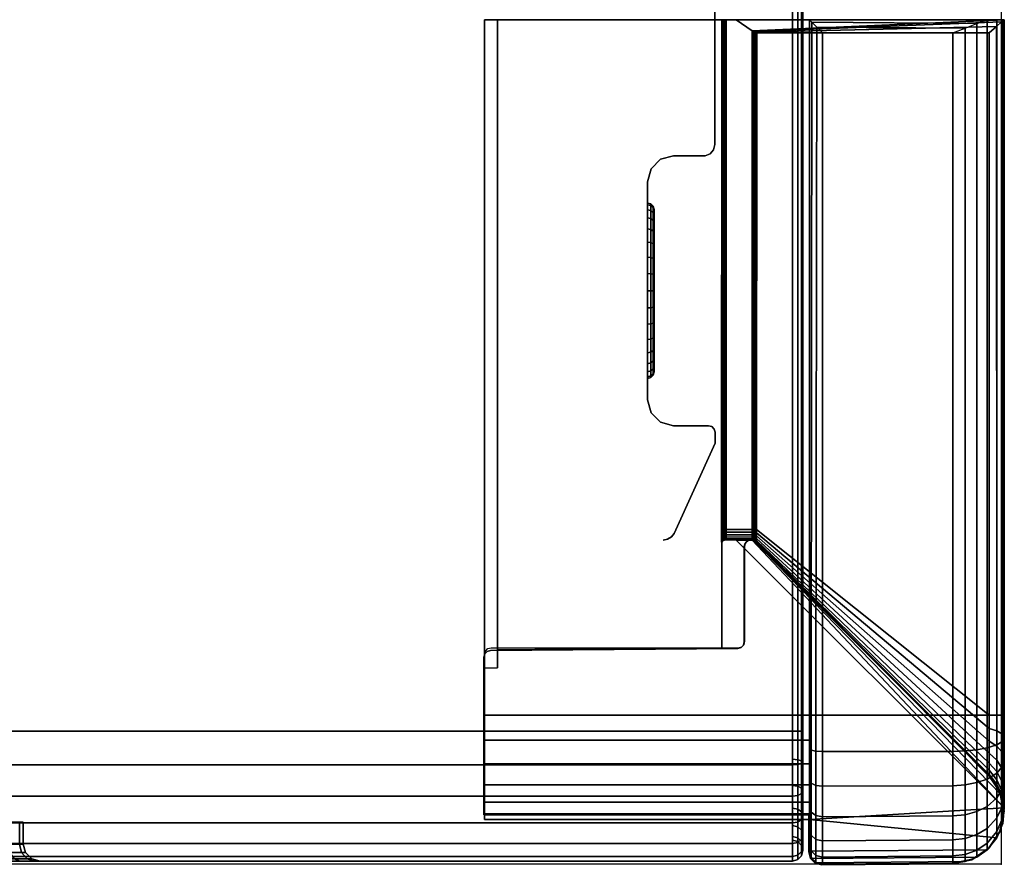
# Model space of a CAD drawing. Units: millimetres. Extents: x -636 to 4241, y -1671 to 2516.
# Drawn here: x 385 to 461, y -1671 to -1606 of the extents above; entities that cross this region are included whole.
import ezdxf

# ---------------------------------------------------------------- set-up
doc = ezdxf.new("R2010")
doc.units = ezdxf.units.MM
doc.header["$LTSCALE"] = 200
for name, color, linetype in [('72_HWAP_INSERT', 7, 'Continuous'), ('72_HWAP_SP_D2_ANY', 7, 'Continuous'), ('72_HWAP_SP_D3_CUPD_FRONT', 7, 'Continuous'), ('72_HWAP_SP_D3_CUSS_BOX', 7, 'Continuous'), ('72_HWAP_SP_D3_CUSS_FRAME', 7, 'Continuous'), ('72_HWAP_SP_D3_CUSS_HSLIT', 7, 'Continuous'), ('72_HWAP_SP_D3_CUSS_LOCK', 7, 'Continuous'), ('72HWSP2D01_snap', 1, 'Continuous')]:
    doc.layers.add(name, color=color, linetype=linetype)

# ---------------------------------------------------------------- blocks, each defined once
blk = doc.blocks.new('72HWSP3AWSS_H_SLIT')
at = {"invisible_edges": 10}
for points in [[(0.00325, -0.34475, -0.071), (0.00325, -0.344446, -0.069469), (0.00325, -0.075554, -0.069469), (0.00325, -0.07525, -0.071)], [(0.00325, -0.07525, -0.071), (0.00325, -0.075554, -0.072531), (0.00325, -0.344446, -0.072531), (0.00325, -0.34475, -0.071)]]:
    blk.add_3dface(points, dxfattribs=at)
blk = doc.blocks.new('72HWSP3AWSS_LOCK')
for points, invisible_edges in [([(0.037889, 0.0267, -0.085), (0.038009, 0.0267, -0.086219), (0.038009, 0.0267, -0.083781), (0.037889, 0.0267, -0.085)], 2), ([(0.038009, 0.0267, -0.086219), (0.038365, 0.0267, -0.087392), (0.038365, 0.0267, -0.082608), (0.038009, 0.0267, -0.083781)], 10), ([(0.038365, 0.0267, -0.087392), (0.038943, 0.0267, -0.088472), (0.038943, 0.0267, -0.081528), (0.038365, 0.0267, -0.082608)], 10), ([(0.038943, 0.0267, -0.088472), (0.03972, 0.0267, -0.089419), (0.03972, 0.0267, -0.080581), (0.038943, 0.0267, -0.081528)], 10), ([(0.03972, 0.0267, -0.089419), (0.040667, 0.0267, -0.090197), (0.040667, 0.0267, -0.079803), (0.03972, 0.0267, -0.080581)], 10), ([(0.040667, 0.0267, -0.090197), (0.041747, 0.0267, -0.090774), (0.041747, 0.0267, -0.079226), (0.040667, 0.0267, -0.079803)], 10), ([(0.041747, 0.0267, -0.090774), (0.04292, 0.0267, -0.09113), (0.04292, 0.0267, -0.07887), (0.041747, 0.0267, -0.079226)], 10), ([(0.04292, 0.0267, -0.09113), (0.044139, 0.0267, -0.09125), (0.044139, 0.0267, -0.07875), (0.04292, 0.0267, -0.07887)], 10), ([(0.044139, 0.0267, -0.09125), (0.045359, 0.0267, -0.09113), (0.045359, 0.0267, -0.07887), (0.044139, 0.0267, -0.07875)], 10), ([(0.045359, 0.0267, -0.09113), (0.046531, 0.0267, -0.090774), (0.046531, 0.0267, -0.079226), (0.045359, 0.0267, -0.07887)], 10), ([(0.046531, 0.0267, -0.090774), (0.047612, 0.0267, -0.090197), (0.047612, 0.0267, -0.079803), (0.046531, 0.0267, -0.079226)], 10), ([(0.047612, 0.0267, -0.090197), (0.048559, 0.0267, -0.089419), (0.048559, 0.0267, -0.080581), (0.047612, 0.0267, -0.079803)], 10), ([(0.048559, 0.0267, -0.089419), (0.049336, 0.0267, -0.088472), (0.049336, 0.0267, -0.081528), (0.048559, 0.0267, -0.080581)], 10), ([(0.049336, 0.0267, -0.088472), (0.049913, 0.0267, -0.087392), (0.049913, 0.0267, -0.082608), (0.049336, 0.0267, -0.081528)], 10), ([(0.049913, 0.0267, -0.087392), (0.050269, 0.0267, -0.086219), (0.050269, 0.0267, -0.083781), (0.049913, 0.0267, -0.082608)], 10), ([(0.050269, 0.0267, -0.086219), (0.050389, 0.0267, -0.085), (0.050389, 0.0267, -0.085), (0.050269, 0.0267, -0.083781)], 8)]:
    blk.add_3dface(points, dxfattribs=dict(invisible_edges=invisible_edges))
mesh = blk.add_polymesh((32, 4), dxfattribs=dict(m_close=True))
for k, corner in enumerate([(0.044139, 0.0272, -0.09175), (0.044139, 0.02695, -0.091683), (0.044139, 0.026767, -0.0915), (0.044139, 0.0267, -0.09125), (0.042822, 0.0272, -0.09162), (0.042835, 0.02695, -0.091555), (0.042871, 0.026767, -0.091375), (0.04292, 0.0267, -0.09113), (0.041556, 0.0272, -0.091236), (0.041582, 0.02695, -0.091174), (0.041652, 0.026767, -0.091005), (0.041747, 0.0267, -0.090774), (0.040389, 0.0272, -0.090612), (0.040426, 0.02695, -0.090557), (0.040528, 0.026767, -0.090405), (0.040667, 0.0267, -0.090197), (0.039366, 0.0272, -0.089773), (0.039414, 0.02695, -0.089726), (0.039543, 0.026767, -0.089596), (0.03972, 0.0267, -0.089419), (0.038527, 0.0272, -0.08875), (0.038582, 0.02695, -0.088713), (0.038735, 0.026767, -0.088611), (0.038943, 0.0267, -0.088472), (0.037903, 0.0272, -0.087583), (0.037965, 0.02695, -0.087558), (0.038134, 0.026767, -0.087487), (0.038365, 0.0267, -0.087392), (0.037519, 0.0272, -0.086317), (0.037585, 0.02695, -0.086304), (0.037764, 0.026767, -0.086268), (0.038009, 0.0267, -0.086219), (0.037389, 0.0272, -0.085), (0.037456, 0.02695, -0.085), (0.037639, 0.026767, -0.085), (0.037889, 0.0267, -0.085), (0.037519, 0.0272, -0.083683), (0.037585, 0.02695, -0.083696), (0.037764, 0.026767, -0.083732), (0.038009, 0.0267, -0.083781), (0.037903, 0.0272, -0.082417), (0.037965, 0.02695, -0.082443), (0.038134, 0.026767, -0.082513), (0.038365, 0.0267, -0.082608), (0.038527, 0.0272, -0.08125), (0.038582, 0.02695, -0.081287), (0.038735, 0.026767, -0.081389), (0.038943, 0.0267, -0.081528), (0.039366, 0.0272, -0.080227), (0.039414, 0.02695, -0.080274), (0.039543, 0.026767, -0.080404), (0.03972, 0.0267, -0.080581), (0.040389, 0.0272, -0.079388), (0.040426, 0.02695, -0.079443), (0.040528, 0.026767, -0.079595), (0.040667, 0.0267, -0.079803), (0.041556, 0.0272, -0.078764), (0.041582, 0.02695, -0.078826), (0.041652, 0.026767, -0.078995), (0.041747, 0.0267, -0.079226), (0.042822, 0.0272, -0.07838), (0.042835, 0.02695, -0.078445), (0.042871, 0.026767, -0.078625), (0.04292, 0.0267, -0.07887), (0.044139, 0.0272, -0.07825), (0.044139, 0.02695, -0.078317), (0.044139, 0.026767, -0.0785), (0.044139, 0.0267, -0.07875), (0.045456, 0.0272, -0.07838), (0.045443, 0.02695, -0.078445), (0.045407, 0.026767, -0.078625), (0.045359, 0.0267, -0.07887), (0.046722, 0.0272, -0.078764), (0.046697, 0.02695, -0.078826), (0.046627, 0.026767, -0.078995), (0.046531, 0.0267, -0.079226), (0.047889, 0.0272, -0.079388), (0.047852, 0.02695, -0.079443), (0.04775, 0.026767, -0.079595), (0.047612, 0.0267, -0.079803), (0.048912, 0.0272, -0.080227), (0.048865, 0.02695, -0.080274), (0.048735, 0.026767, -0.080404), (0.048559, 0.0267, -0.080581), (0.049752, 0.0272, -0.08125), (0.049696, 0.02695, -0.081287), (0.049544, 0.026767, -0.081389), (0.049336, 0.0267, -0.081528), (0.050375, 0.0272, -0.082417), (0.050313, 0.02695, -0.082443), (0.050144, 0.026767, -0.082513), (0.049913, 0.0267, -0.082608), (0.050759, 0.0272, -0.083683), (0.050694, 0.02695, -0.083696), (0.050514, 0.026767, -0.083732), (0.050269, 0.0267, -0.083781), (0.050889, 0.0272, -0.085), (0.050822, 0.02695, -0.085), (0.050639, 0.026767, -0.085), (0.050389, 0.0267, -0.085), (0.050759, 0.0272, -0.086317), (0.050694, 0.02695, -0.086304), (0.050514, 0.026767, -0.086268), (0.050269, 0.0267, -0.086219), (0.050375, 0.0272, -0.087583), (0.050313, 0.02695, -0.087558), (0.050144, 0.026767, -0.087487), (0.049913, 0.0267, -0.087392), (0.049752, 0.0272, -0.08875), (0.049696, 0.02695, -0.088713), (0.049544, 0.026767, -0.088611), (0.049336, 0.0267, -0.088472), (0.048912, 0.0272, -0.089773), (0.048865, 0.02695, -0.089726), (0.048735, 0.026767, -0.089596), (0.048559, 0.0267, -0.089419), (0.047889, 0.0272, -0.090612), (0.047852, 0.02695, -0.090557), (0.04775, 0.026767, -0.090405), (0.047612, 0.0267, -0.090197), (0.046722, 0.0272, -0.091236), (0.046697, 0.02695, -0.091174), (0.046627, 0.026767, -0.091005), (0.046531, 0.0267, -0.090774), (0.045456, 0.0272, -0.09162), (0.045443, 0.02695, -0.091555), (0.045407, 0.026767, -0.091375), (0.045359, 0.0267, -0.09113)]):
    mesh.set_mesh_vertex(divmod(k, 4), corner)
blk = doc.blocks.new('72HWSP3AWSS_900_TAMBOUR')
for points in [[(0.052528, 0.0272, 1), (0.03575, 0.0272, 1), (0.03575, 0.0272), (0.052528, 0.0272)], [(0.032414, 0.022015), (0.032414, 0.022015, 1), (0.025458, 0.025146, 1), (0.025458, 0.025146)], [(0.03375, 0.0252, 1), (0.03375, 0.022515, 1), (0.03375, 0.022515), (0.03375, 0.0252)], [(0.054528, 0.022764, 1), (0.054528, 0.0252, 1), (0.054528, 0.0252), (0.054528, 0.022764)], [(0.03325, 0.022015), (0.03325, 0.022015, 1), (0.032414, 0.022015, 1), (0.032414, 0.022015)], [(0.06697, 0.02203, 1), (0.05539, 0.02203, 1), (0.05539, 0.02203), (0.06697, 0.02203)]]:
    blk.add_3dface(points)
mesh = blk.add_polymesh((2, 4))
for k, corner in enumerate([(0.03575, 0.0272, 1), (0.03475, 0.026932, 1), (0.034018, 0.0262, 1), (0.03375, 0.0252, 1), (0.03575, 0.0272), (0.03475, 0.026932), (0.034018, 0.0262), (0.03375, 0.0252)]):
    mesh.set_mesh_vertex(divmod(k, 4), corner)
mesh = blk.add_polymesh((2, 4))
for k, corner in enumerate([(0.054528, 0.0252, 1), (0.05426, 0.0262, 1), (0.053528, 0.026932, 1), (0.052528, 0.0272, 1), (0.054528, 0.0252), (0.05426, 0.0262), (0.053528, 0.026932), (0.052528, 0.0272)]):
    mesh.set_mesh_vertex(divmod(k, 4), corner)
mesh = blk.add_polymesh((2, 4))
for k, corner in enumerate([(0.025458, 0.025146, 1), (0.025189, 0.025369, 1), (0.025013, 0.025671, 1), (0.024952, 0.026015, 1), (0.025458, 0.025146), (0.025189, 0.025369), (0.025013, 0.025671), (0.024952, 0.026015)]):
    mesh.set_mesh_vertex(divmod(k, 4), corner)
mesh = blk.add_polymesh((2, 4))
for k, corner in enumerate([(0.05539, 0.02203, 1), (0.054994, 0.022125, 1), (0.054684, 0.022389, 1), (0.054528, 0.022764, 1), (0.05539, 0.02203), (0.054994, 0.022125), (0.054684, 0.022389), (0.054528, 0.022764)]):
    mesh.set_mesh_vertex(divmod(k, 4), corner)
mesh = blk.add_polymesh((2, 4))
for k, corner in enumerate([(0.03375, 0.022515, 1), (0.033683, 0.022265, 1), (0.0335, 0.022082, 1), (0.03325, 0.022015, 1), (0.03375, 0.022515), (0.033683, 0.022265), (0.0335, 0.022082), (0.03325, 0.022015)]):
    mesh.set_mesh_vertex(divmod(k, 4), corner)
blk = doc.blocks.new('72HWSP3AWSS_0907_BOX')
for points, invisible_edges in [([(0.00025, -0.016055, 0.72), (0.00025, -0.07925, 0.6643), (0.00025, -0.34075, 0.6643), (0.00025, -0.403945, 0.72)], 5), ([(0.00025, -0.34075, 0.6537), (0.00025, -0.07925, 0.6537), (0.00025, -0.016055, 0.055257), (0.00025, -0.403945, 0.055257)], 10), ([(0.00025, -0.403945, 0.72), (0.00025, -0.34075, 0.6643), (0.00025, -0.342778, 0.663897), (0.00025, -0.344498, 0.662748)], 9), ([(0.00025, -0.403945, 0.055257), (0.00025, -0.344498, 0.655252), (0.00025, -0.342778, 0.654103), (0.00025, -0.34075, 0.6537)], 9), ([(0.00025, -0.344498, 0.662748), (0.00025, -0.345647, 0.661028), (0.00025, -0.34605, 0.659), (0.00025, -0.403945, 0.72)], 12), ([(0.00025, -0.34605, 0.659), (0.00025, -0.345647, 0.656972), (0.00025, -0.344498, 0.655252), (0.00025, -0.403945, 0.055257)], 12), ([(0.00025, -0.403945, 0.72), (0.00025, -0.34605, 0.659), (0.00025, -0.403945, 0.055257)], 3)]:
    blk.add_3dface(points, dxfattribs=dict(invisible_edges=invisible_edges))
for points in [[(0.01025, -0.403945, 0.73), (0.88975, -0.403945, 0.73), (0.88975, -0.016055, 0.73), (0.01025, -0.016055, 0.73)], [(0.01025, -0.403945, 0.045257), (0.01025, -0.016055, 0.045257), (0.88975, -0.016055, 0.045257), (0.88975, -0.403945, 0.045257)]]:
    blk.add_3dface(points)
mesh = blk.add_polymesh((2, 7))
for k, corner in enumerate([(0.00025, -0.016055, 0.055257), (0.000591, -0.016055, 0.052669), (0.00159, -0.016055, 0.050257), (0.003179, -0.016055, 0.048186), (0.00525, -0.016055, 0.046597), (0.007662, -0.016055, 0.045598), (0.01025, -0.016055, 0.045257), (0.00025, -0.403945, 0.055257), (0.000591, -0.403945, 0.052669), (0.00159, -0.403945, 0.050257), (0.003179, -0.403945, 0.048186), (0.00525, -0.403945, 0.046597), (0.007662, -0.403945, 0.045598), (0.01025, -0.403945, 0.045257)]):
    mesh.set_mesh_vertex(divmod(k, 7), corner)
mesh = blk.add_polymesh((2, 7))
for k, corner in enumerate([(0.00025, -0.403945, 0.72), (0.000591, -0.403945, 0.722588), (0.00159, -0.403945, 0.725), (0.003179, -0.403945, 0.727071), (0.00525, -0.403945, 0.72866), (0.007662, -0.403945, 0.729659), (0.01025, -0.403945, 0.73), (0.00025, -0.016055, 0.72), (0.000591, -0.016055, 0.722588), (0.00159, -0.016055, 0.725), (0.003179, -0.016055, 0.727071), (0.00525, -0.016055, 0.72866), (0.007662, -0.016055, 0.729659), (0.01025, -0.016055, 0.73)]):
    mesh.set_mesh_vertex(divmod(k, 7), corner)
mesh = blk.add_polymesh((9, 5))
for k, corner in enumerate([(0.00025, -0.34075, 0.6643), (0.000424, -0.34075, 0.66365), (0.0009, -0.34075, 0.663174), (0.00155, -0.34075, 0.663), (0.00325, -0.34075, 0.663), (0.00025, -0.342778, 0.663897), (0.000424, -0.342529, 0.663296), (0.0009, -0.342347, 0.662856), (0.00155, -0.342281, 0.662695), (0.00325, -0.342281, 0.662695), (0.00025, -0.344498, 0.662748), (0.000424, -0.344038, 0.662288), (0.0009, -0.343702, 0.661952), (0.00155, -0.343578, 0.661828), (0.00325, -0.343578, 0.661828), (0.00025, -0.345647, 0.661028), (0.000424, -0.345046, 0.660779), (0.0009, -0.344606, 0.660597), (0.00155, -0.344446, 0.660531), (0.00325, -0.344446, 0.660531), (0.00025, -0.34605, 0.659), (0.000424, -0.3454, 0.659), (0.0009, -0.344924, 0.659), (0.00155, -0.34475, 0.659), (0.00325, -0.34475, 0.659), (0.00025, -0.345647, 0.656972), (0.000424, -0.345046, 0.65722), (0.0009, -0.344606, 0.657403), (0.00155, -0.344446, 0.657469), (0.00325, -0.344446, 0.657469), (0.00025, -0.344498, 0.655252), (0.000424, -0.344038, 0.655712), (0.0009, -0.343702, 0.656048), (0.00155, -0.343578, 0.656172), (0.00325, -0.343578, 0.656172), (0.00025, -0.342778, 0.654103), (0.000424, -0.342529, 0.654704), (0.0009, -0.342347, 0.655144), (0.00155, -0.342281, 0.655304), (0.00325, -0.342281, 0.655304), (0.00025, -0.34075, 0.6537), (0.000424, -0.34075, 0.65435), (0.0009, -0.34075, 0.654826), (0.00155, -0.34075, 0.655), (0.00325, -0.34075, 0.655)]):
    mesh.set_mesh_vertex(divmod(k, 5), corner)
mesh = blk.add_polymesh((7, 7))
for k, corner in enumerate([(0.01025, -0.403945, 0.045257), (0.01025, -0.404348, 0.045365), (0.01025, -0.404642, 0.04566), (0.01025, -0.40475, 0.046062), (0.01025, -0.404642, 0.046465), (0.01025, -0.404348, 0.046759), (0.01025, -0.403945, 0.046867), (0.007662, -0.403945, 0.045598), (0.00769, -0.404348, 0.045702), (0.007766, -0.404642, 0.045987), (0.00787, -0.40475, 0.046375), (0.007974, -0.404642, 0.046764), (0.008051, -0.404348, 0.047049), (0.008079, -0.403945, 0.047153), (0.00525, -0.403945, 0.046597), (0.005304, -0.404348, 0.04669), (0.005451, -0.404642, 0.046945), (0.005653, -0.40475, 0.047294), (0.005854, -0.404642, 0.047643), (0.006001, -0.404348, 0.047898), (0.006055, -0.403945, 0.047991), (0.003179, -0.403945, 0.048186), (0.003255, -0.404348, 0.048262), (0.003464, -0.404642, 0.048471), (0.003748, -0.40475, 0.048755), (0.004033, -0.404642, 0.04904), (0.004241, -0.404348, 0.049248), (0.004317, -0.403945, 0.049324), (0.00159, -0.403945, 0.050257), (0.001683, -0.404348, 0.050311), (0.001938, -0.404642, 0.050458), (0.002287, -0.40475, 0.05066), (0.002635, -0.404642, 0.050861), (0.002891, -0.404348, 0.051008), (0.002984, -0.403945, 0.051062), (0.000591, -0.403945, 0.052669), (0.000695, -0.404348, 0.052697), (0.00098, -0.404642, 0.052773), (0.001368, -0.40475, 0.052877), (0.001757, -0.404642, 0.052981), (0.002042, -0.404348, 0.053058), (0.002146, -0.403945, 0.053086), (0.00025, -0.403945, 0.055257), (0.000358, -0.404348, 0.055257), (0.000653, -0.404642, 0.055257), (0.001055, -0.40475, 0.055257), (0.001458, -0.404642, 0.055257), (0.001752, -0.404348, 0.055257), (0.00186, -0.403945, 0.055257)]):
    mesh.set_mesh_vertex(divmod(k, 7), corner)
mesh = blk.add_polymesh((2, 7))
for k, corner in enumerate([(0.00186, -0.403945, 0.72), (0.001752, -0.404348, 0.72), (0.001458, -0.404642, 0.72), (0.001055, -0.40475, 0.72), (0.000653, -0.404642, 0.72), (0.000358, -0.404348, 0.72), (0.00025, -0.403945, 0.72), (0.00186, -0.403945, 0.055257), (0.001752, -0.404348, 0.055257), (0.001458, -0.404642, 0.055257), (0.001055, -0.40475, 0.055257), (0.000653, -0.404642, 0.055257), (0.000358, -0.404348, 0.055257), (0.00025, -0.403945, 0.055257)]):
    mesh.set_mesh_vertex(divmod(k, 7), corner)
mesh = blk.add_polymesh((7, 7))
for k, corner in enumerate([(0.00025, -0.403945, 0.72), (0.000358, -0.404348, 0.72), (0.000653, -0.404642, 0.72), (0.001055, -0.40475, 0.72), (0.001458, -0.404642, 0.72), (0.001752, -0.404348, 0.72), (0.00186, -0.403945, 0.72), (0.000591, -0.403945, 0.722588), (0.000695, -0.404348, 0.72256), (0.00098, -0.404642, 0.722484), (0.001368, -0.40475, 0.72238), (0.001757, -0.404642, 0.722276), (0.002042, -0.404348, 0.722199), (0.002146, -0.403945, 0.722171), (0.00159, -0.403945, 0.725), (0.001683, -0.404348, 0.724946), (0.001938, -0.404642, 0.724799), (0.002287, -0.40475, 0.724597), (0.002635, -0.404642, 0.724396), (0.002891, -0.404348, 0.724249), (0.002984, -0.403945, 0.724195), (0.003179, -0.403945, 0.727071), (0.003255, -0.404348, 0.726995), (0.003464, -0.404642, 0.726786), (0.003748, -0.40475, 0.726502), (0.004033, -0.404642, 0.726217), (0.004241, -0.404348, 0.726009), (0.004317, -0.403945, 0.725933), (0.00525, -0.403945, 0.72866), (0.005304, -0.404348, 0.728567), (0.005451, -0.404642, 0.728312), (0.005653, -0.40475, 0.727963), (0.005854, -0.404642, 0.727615), (0.006001, -0.404348, 0.727359), (0.006055, -0.403945, 0.727266), (0.007662, -0.403945, 0.729659), (0.00769, -0.404348, 0.729555), (0.007766, -0.404642, 0.72927), (0.00787, -0.40475, 0.728882), (0.007974, -0.404642, 0.728493), (0.008051, -0.404348, 0.728208), (0.008079, -0.403945, 0.728104), (0.01025, -0.403945, 0.73), (0.01025, -0.404348, 0.729892), (0.01025, -0.404642, 0.729597), (0.01025, -0.40475, 0.729195), (0.01025, -0.404642, 0.728792), (0.01025, -0.404348, 0.728498), (0.01025, -0.403945, 0.72839)]):
    mesh.set_mesh_vertex(divmod(k, 7), corner)
mesh = blk.add_polymesh((2, 7))
for k, corner in enumerate([(0.01025, -0.403945, 0.046867), (0.01025, -0.404348, 0.046759), (0.01025, -0.404642, 0.046465), (0.01025, -0.40475, 0.046062), (0.01025, -0.404642, 0.04566), (0.01025, -0.404348, 0.045365), (0.01025, -0.403945, 0.045257), (0.88975, -0.403945, 0.046867), (0.88975, -0.404348, 0.046759), (0.88975, -0.404642, 0.046465), (0.88975, -0.40475, 0.046062), (0.88975, -0.404642, 0.04566), (0.88975, -0.404348, 0.045365), (0.88975, -0.403945, 0.045257)]):
    mesh.set_mesh_vertex(divmod(k, 7), corner)
mesh = blk.add_polymesh((2, 7))
for k, corner in enumerate([(0.88975, -0.403945, 0.72839), (0.88975, -0.404348, 0.728498), (0.88975, -0.404642, 0.728792), (0.88975, -0.40475, 0.729195), (0.88975, -0.404642, 0.729597), (0.88975, -0.404348, 0.729892), (0.88975, -0.403945, 0.73), (0.01025, -0.403945, 0.72839), (0.01025, -0.404348, 0.728498), (0.01025, -0.404642, 0.728792), (0.01025, -0.40475, 0.729195), (0.01025, -0.404642, 0.729597), (0.01025, -0.404348, 0.729892), (0.01025, -0.403945, 0.73)]):
    mesh.set_mesh_vertex(divmod(k, 7), corner)
blk = doc.blocks.new('72HWSP3LW_FR_CORNER')
for points in [[(0.00345, 0.01475, 0.110007), (0.00345, 0.03975, 0.110007), (0.00345, 0.03975, 0.055007), (0.00345, 0.01475, 0.055007)], [(0.011473, 0.03975, 0.048457), (0.065, 0.03975, 0.048457), (0.065, 0.01475, 0.048457), (0.011473, 0.01475, 0.048457)], [(0.065, 0.03875, 0.06012), (0.065, 0.03975, 0.060111), (0.015104, 0.03975, 0.060111), (0.015113, 0.03875, 0.06012)], [(0.015104, 0.03975, 0.110007), (0.015113, 0.03875, 0.110007), (0.015113, 0.03875, 0.06012), (0.015104, 0.03975, 0.060111)], [(0.065, 0.0215, 0.061662), (0.065, 0.03875, 0.06152), (0.016513, 0.03875, 0.06152), (0.016655, 0.0215, 0.061662)], [(0.016655, 0.0215, 0.061662), (0.016513, 0.03875, 0.06152), (0.016513, 0.03875, 0.110007), (0.016655, 0.0215, 0.110007)], [(0.024947, 0.019156, 0.10915), (0.024958, 0.020378, 0.110007), (0.004338, -0.000242, 0.110007)], [(0.065, -0.000242, 0.049345), (0.065, 0.020378, 0.069965), (0.064143, 0.019156, 0.069954), (0.065, -0.000242, 0.049345)], [(0.006916, 0.000922, 0.055007), (0.024806, 0.018812, 0.070833), (0.024801, 0.018807, 0.109007), (0.006916, 0.000922, 0.109007)], [(0.064, 0.018807, 0.069808), (0.025768, 0.018812, 0.069813), (0.011473, 0.000922, 0.051923), (0.064, 0.000922, 0.051923)], [(0.00345, 0.01475, 0.055007), (0.000991, 0.01475, 0.055007), (0.001, 0.01475, 0.110007), (0.00345, 0.01475, 0.110007)], [(0.001, 0.01475, 0.110007), (0.001111, 0.001078, 0.110007), (0.002035, 0.000316, 0.110007), (0.00345, 0.01475, 0.110007)], [(0.00345, 0.01475, 0.110007), (0.002035, 0.000316, 0.110007), (0.003144, -0.000137, 0.110007), (0.004338, -0.000242, 0.110007)], [(0.065, 0.01475, 0.046007), (0.011473, 0.01475, 0.045998), (0.011473, 0.01475, 0.048457), (0.065, 0.01475, 0.048457)], [(0.065, 0.000316, 0.047042), (0.065, 0.001078, 0.046118), (0.065, 0.01475, 0.046007), (0.065, 0.01475, 0.048457)], [(0.065, -0.000137, 0.048151), (0.065, 0.000316, 0.047042), (0.065, 0.01475, 0.048457), (0.065, -0.000242, 0.049345)], [(0.000087, 0.003715, 0.109007), (0, 0.013741, 0.109007), (0, 0.013741, 0.055007), (0.000087, 0.003715, 0.055007)], [(0.011473, 0.013741, 0.045007), (0.064, 0.013741, 0.045007), (0.064, 0.003715, 0.045095), (0.011473, 0.003715, 0.045095)]]:
    blk.add_3dface(points)
for points, invisible_edges in [([(0.00345, 0.01475, 0.110007), (0.015113, 0.03875, 0.110007), (0.015104, 0.03975, 0.110007), (0.00345, 0.03975, 0.110007)], 1), ([(0.00345, 0.03975, 0.110007), (0.015104, 0.03975, 0.110007), (0.015104, 0.03975, 0.060111), (0.00345, 0.03975, 0.055007)], 4), ([(0.004794, 0.03975, 0.051462), (0.003889, 0.03975, 0.053146), (0.00345, 0.03975, 0.055007), (0.015104, 0.03975, 0.060111)], 12), ([(0.00385, 0.03975, 0.110007), (0.016166, 0.03975, 0.110007), (0.016415, 0.039684, 0.110007), (0.00385, 0.01475, 0.110007)], 4), ([(0.016598, 0.039503, 0.110007), (0.016666, 0.039254, 0.110007), (0.00385, 0.01475, 0.110007), (0.016415, 0.039684, 0.110007)], 6), ([(0.015104, 0.03975, 0.060111), (0.007731, 0.03975, 0.049065), (0.006105, 0.03975, 0.05007), (0.004794, 0.03975, 0.051462)], 9), ([(0.015104, 0.03975, 0.060111), (0.011473, 0.03975, 0.048457), (0.009562, 0.03975, 0.048515), (0.007731, 0.03975, 0.049065)], 9), ([(0.011473, 0.03975, 0.048457), (0.015104, 0.03975, 0.060111), (0.065, 0.03975, 0.060111), (0.065, 0.03975, 0.048457)], 1), ([(0.065, 0.03975, 0.060111), (0.065, 0.03875, 0.06012), (0.065, 0.01475, 0.048457), (0.065, 0.03975, 0.048457)], 2), ([(0.065, 0.039684, 0.061256), (0.065, 0.03975, 0.061007), (0.065, 0.03975, 0.048857), (0.065, 0.01475, 0.048857)], 8), ([(0.065, 0.01475, 0.048857), (0.065, 0.039254, 0.061507), (0.065, 0.039503, 0.061439), (0.065, 0.039684, 0.061256)], 9), ([(0.00345, 0.01475, 0.110007), (0.016655, 0.0215, 0.110007), (0.016513, 0.03875, 0.110007), (0.015113, 0.03875, 0.110007)], 9), ([(0.016666, 0.039254, 0.110007), (0.016666, 0.020209, 0.110007), (0.016735, 0.01996, 0.110007), (0.00385, 0.01475, 0.110007)], 12), ([(0.015113, 0.03875, 0.06012), (0.016513, 0.03875, 0.06152), (0.065, 0.03875, 0.06152), (0.065, 0.03875, 0.06012)], 1), ([(0.016513, 0.03875, 0.06152), (0.015113, 0.03875, 0.06012), (0.015113, 0.03875, 0.110007), (0.016513, 0.03875, 0.110007)], 1), ([(0.065, 0.01996, 0.061742), (0.065, 0.020209, 0.061673), (0.065, 0.039254, 0.061507), (0.065, 0.01475, 0.048857)], 12), ([(0.065, 0.03875, 0.06152), (0.065, 0.0215, 0.061662), (0.065, 0.01475, 0.048457), (0.065, 0.03875, 0.06012)], 6), ([(0.024882, 0.021404, 0.110007), (0.024785, 0.0215, 0.110007), (0.016655, 0.0215, 0.110007), (0.00345, 0.01475, 0.110007)], 12), ([(0.00345, 0.01475, 0.110007), (0.024965, 0.021147, 0.110007), (0.024944, 0.021282, 0.110007), (0.024882, 0.021404, 0.110007)], 9), ([(0.016655, 0.0215, 0.110007), (0.024785, 0.0215, 0.110007), (0.02479, 0.021505, 0.070833), (0.016655, 0.0215, 0.061662)], 4), ([(0.016655, 0.0215, 0.061662), (0.02479, 0.021505, 0.070833), (0.024817, 0.021505, 0.070571), (0.024911, 0.021505, 0.070326)], 9), ([(0.024911, 0.021505, 0.070326), (0.025065, 0.021505, 0.070112), (0.025269, 0.021505, 0.069947), (0.016655, 0.0215, 0.061662)], 12), ([(0.016655, 0.0215, 0.061662), (0.025269, 0.021505, 0.069947), (0.025509, 0.021505, 0.069839), (0.025768, 0.021505, 0.069797)], 9), ([(0.016655, 0.0215, 0.061662), (0.025768, 0.021505, 0.069797), (0.065, 0.0215, 0.069792), (0.065, 0.0215, 0.061662)], 1), ([(0.065, 0.0215, 0.061662), (0.065, 0.0215, 0.069792), (0.065, 0.021404, 0.069889), (0.065, 0.01475, 0.048457)], 12), ([(0.065, 0.021282, 0.069951), (0.065, 0.021147, 0.069972), (0.065, 0.01475, 0.048457), (0.065, 0.021404, 0.069889)], 6), ([(0.00345, 0.01475, 0.110007), (0.004338, -0.000242, 0.110007), (0.024958, 0.020378, 0.110007), (0.024965, 0.021147, 0.110007)], 8), ([(0.024952, 0.019161, 0.070833), (0.02497, 0.021152, 0.070833), (0.024965, 0.021147, 0.110007), (0.024958, 0.020378, 0.110007)], 8), ([(0.065, 0.021147, 0.069972), (0.025768, 0.021152, 0.069977), (0.025768, 0.019161, 0.069959), (0.065, 0.020378, 0.069965)], 4), ([(0.065, 0.020378, 0.069965), (0.065, -0.000242, 0.049345), (0.065, 0.01475, 0.048457), (0.065, 0.021147, 0.069972)], 4), ([(0.016917, 0.019779, 0.110007), (0.017166, 0.019713, 0.110007), (0.00385, 0.01475, 0.110007), (0.016735, 0.01996, 0.110007)], 6), ([(0.024853, 0.018859, 0.110007), (0.006916, 0.000922, 0.110007), (0.00385, 0.01475, 0.110007), (0.017166, 0.019713, 0.110007)], 14), ([(0.024962, 0.019022, 0.110007), (0.024853, 0.018859, 0.110007), (0.017166, 0.019713, 0.110007), (0.025, 0.019213, 0.110007)], 6), ([(0.024853, 0.019566, 0.110007), (0.024962, 0.019404, 0.110007), (0.025, 0.019213, 0.110007), (0.017166, 0.019713, 0.110007)], 12), ([(0.024691, 0.019675, 0.110007), (0.024853, 0.019566, 0.110007), (0.017166, 0.019713, 0.110007), (0.0245, 0.019713, 0.110007)], 2), ([(0.024958, 0.020378, 0.110007), (0.024947, 0.019156, 0.10915), (0.024952, 0.019161, 0.070833)], 8), ([(0.025768, 0.019161, 0.069959), (0.064143, 0.019156, 0.069954), (0.065, 0.020378, 0.069965), (0.025768, 0.019161, 0.069959)], 4), ([(0.065, 0.01475, 0.048857), (0.065, 0.019713, 0.062173), (0.065, 0.019779, 0.061924), (0.065, 0.01996, 0.061742)], 9), ([(0.065, 0.01475, 0.048857), (0.065, 0.000922, 0.051923), (0.065, 0.018859, 0.069861), (0.065, 0.019713, 0.062173)], 13), ([(0.065, 0.019713, 0.062173), (0.065, 0.018859, 0.069861), (0.065, 0.019022, 0.069969), (0.065, 0.019213, 0.070007)], 9), ([(0.065, 0.019213, 0.070007), (0.065, 0.019404, 0.069969), (0.065, 0.019566, 0.069861), (0.065, 0.019713, 0.062173)], 12), ([(0.065, 0.019713, 0.062173), (0.065, 0.019566, 0.069861), (0.065, 0.019675, 0.069698), (0.065, 0.019713, 0.069507)], 1), ([(0.001275, 0.000905, 0.110007), (0.000403, 0.002192, 0.110007), (0.000131, 0.014245, 0.110007), (0.000497, 0.014615, 0.110007)], 10), ([(0.002573, 0.000048, 0.110007), (0.001275, 0.000905, 0.110007), (0.000497, 0.014615, 0.110007), (0.001, 0.01475, 0.110007)], 10), ([(0.004099, -0.00025, 0.110007), (0.002573, 0.000048, 0.110007), (0.001, 0.01475, 0.110007), (0.00385, 0.01475, 0.110007)], 10), ([(0.005623, 0.000057, 0.110007), (0.004099, -0.00025, 0.110007), (0.00385, 0.01475, 0.110007), (0.006916, 0.000922, 0.110007)], 6), ([(0.065, 0.014615, 0.045505), (0.065, 0.000905, 0.046282), (0.065, 0.000048, 0.04758), (0.065, 0.01475, 0.046007)], 5), ([(0.065, 0.01475, 0.046007), (0.065, 0.000048, 0.04758), (0.065, -0.00025, 0.049106), (0.065, 0.01475, 0.048857)], 5), ([(0.065, 0.01475, 0.048857), (0.065, -0.00025, 0.049106), (0.065, 0.000057, 0.050631), (0.065, 0.000922, 0.051923)], 9), ([(0.065, 0.014245, 0.045138), (0.065, 0.002192, 0.04541), (0.065, 0.000905, 0.046282), (0.065, 0.014615, 0.045505)], 5), ([(0.000403, 0.002192, 0.110007), (0.000087, 0.003715, 0.110007), (0, 0.013741, 0.110007), (0.000131, 0.014245, 0.110007)], 8), ([(0.065, 0.013741, 0.045007), (0.065, 0.003715, 0.045095), (0.065, 0.002192, 0.04541), (0.065, 0.014245, 0.045138)], 4)]:
    blk.add_3dface(points, dxfattribs=dict(invisible_edges=invisible_edges))
mesh = blk.add_polymesh((7, 16))
for k, corner in enumerate([(0.006916, 0.000922, 0.055007), (0.006159, 0.000328, 0.055007), (0.005283, -0.000067, 0.055007), (0.004338, -0.000242, 0.055007), (0.003144, -0.000137, 0.055007), (0.002035, 0.000316, 0.055007), (0.001111, 0.001078, 0.055007), (0.000559, 0.001866, 0.055007), (0.000211, 0.002762, 0.055007), (0.000087, 0.003715, 0.055007), (0, 0.013741, 0.055007), (0.000127, 0.014244, 0.055007), (0.000491, 0.014614, 0.055007), (0.000991, 0.01475, 0.055007), (0.00345, 0.01475, 0.055007), (0.00345, 0.03975, 0.055007), (0.007237, 0.000922, 0.054043), (0.006506, 0.000328, 0.053848), (0.00566, -0.000067, 0.053621), (0.004746, -0.000242, 0.053376), (0.003594, -0.000137, 0.053067), (0.002522, 0.000316, 0.05278), (0.001629, 0.001078, 0.052541), (0.001096, 0.001866, 0.052398), (0.000761, 0.002762, 0.052308), (0.000641, 0.003715, 0.052276), (0.000556, 0.013741, 0.052253), (0.000679, 0.014244, 0.052286), (0.00103, 0.014614, 0.05238), (0.001514, 0.01475, 0.05251), (0.003889, 0.01475, 0.053146), (0.003889, 0.03975, 0.053146), (0.007796, 0.000922, 0.053195), (0.007141, 0.000328, 0.052817), (0.006382, -0.000067, 0.052379), (0.005563, -0.000242, 0.051906), (0.00453, -0.000137, 0.05131), (0.003569, 0.000316, 0.050755), (0.002768, 0.001078, 0.050293), (0.002291, 0.001866, 0.050017), (0.00199, 0.002762, 0.049843), (0.001882, 0.003715, 0.049781), (0.001807, 0.013741, 0.049738), (0.001917, 0.014244, 0.049801), (0.002231, 0.014614, 0.049983), (0.002665, 0.01475, 0.050233), (0.004794, 0.01475, 0.051462), (0.004794, 0.03975, 0.051462), (0.008556, 0.000922, 0.052521), (0.008021, 0.000328, 0.051986), (0.007401, -0.000067, 0.051367), (0.006733, -0.000242, 0.050698), (0.005889, -0.000137, 0.049854), (0.005105, 0.000316, 0.04907), (0.004451, 0.001078, 0.048416), (0.004061, 0.001866, 0.048026), (0.003815, 0.002762, 0.04778), (0.003727, 0.003715, 0.047693), (0.003665, 0.013741, 0.047631), (0.003755, 0.014244, 0.047721), (0.004012, 0.014614, 0.047978), (0.004366, 0.01475, 0.048332), (0.006105, 0.01475, 0.05007), (0.006105, 0.03975, 0.05007), (0.009464, 0.000922, 0.052067), (0.009086, 0.000328, 0.051411), (0.008648, -0.000067, 0.050653), (0.008175, -0.000242, 0.049834), (0.007578, -0.000137, 0.0488), (0.007024, 0.000316, 0.04784), (0.006561, 0.001078, 0.047039), (0.006286, 0.001866, 0.046561), (0.006112, 0.002762, 0.04626), (0.00605, 0.003715, 0.046153), (0.006006, 0.013741, 0.046077), (0.006069, 0.014244, 0.046187), (0.006251, 0.014614, 0.046502), (0.006502, 0.01475, 0.046936), (0.007731, 0.01475, 0.049065), (0.007731, 0.03975, 0.049065), (0.010459, 0.000922, 0.051862), (0.010263, 0.000328, 0.051132), (0.010036, -0.000067, 0.050285), (0.009792, -0.000242, 0.049372), (0.009483, -0.000137, 0.048219), (0.009196, 0.000316, 0.047148), (0.008956, 0.001078, 0.046255), (0.008814, 0.001866, 0.045722), (0.008724, 0.002762, 0.045386), (0.008692, 0.003715, 0.045267), (0.008669, 0.013741, 0.045182), (0.008702, 0.014244, 0.045305), (0.008796, 0.014614, 0.045656), (0.008926, 0.01475, 0.04614), (0.009562, 0.01475, 0.048515), (0.009562, 0.03975, 0.048515), (0.011473, 0.000922, 0.051923), (0.011473, 0.000328, 0.051166), (0.011473, -0.000067, 0.05029), (0.011473, -0.000242, 0.049345), (0.011473, -0.000137, 0.048151), (0.011473, 0.000316, 0.047042), (0.011473, 0.001078, 0.046118), (0.011473, 0.001866, 0.045566), (0.011473, 0.002762, 0.045218), (0.011473, 0.003715, 0.045095), (0.011473, 0.013741, 0.045007), (0.011473, 0.014244, 0.045134), (0.011473, 0.014614, 0.045498), (0.011473, 0.01475, 0.045998), (0.011473, 0.01475, 0.048457), (0.011473, 0.03975, 0.048457)]):
    mesh.set_mesh_vertex(divmod(k, 16), corner)
mesh = blk.add_polymesh((2, 4))
for k, corner in enumerate([(0.024785, 0.0215, 0.110007), (0.024882, 0.021404, 0.110007), (0.024944, 0.021282, 0.110007), (0.024965, 0.021147, 0.110007), (0.02479, 0.021505, 0.070833), (0.024887, 0.021409, 0.070833), (0.024949, 0.021287, 0.070833), (0.02497, 0.021152, 0.070833)]):
    mesh.set_mesh_vertex(divmod(k, 4), corner)
mesh = blk.add_polymesh((7, 8))
for k, corner in enumerate([(0.02479, 0.021505, 0.070833), (0.024887, 0.021409, 0.070833), (0.024949, 0.021287, 0.070833), (0.02497, 0.021152, 0.070833), (0.024952, 0.019161, 0.070833), (0.024934, 0.019033, 0.070833), (0.024884, 0.018914, 0.070833), (0.024806, 0.018812, 0.070833), (0.024817, 0.021505, 0.070571), (0.024911, 0.021409, 0.070596), (0.02497, 0.021287, 0.070612), (0.02499, 0.021152, 0.070618), (0.024974, 0.019161, 0.070613), (0.024956, 0.019033, 0.070609), (0.024908, 0.018914, 0.070596), (0.024832, 0.018812, 0.070575), (0.024911, 0.021505, 0.070326), (0.024995, 0.021409, 0.070374), (0.025048, 0.021287, 0.070405), (0.025066, 0.021152, 0.070415), (0.025051, 0.019161, 0.070407), (0.025036, 0.019033, 0.070398), (0.024992, 0.018914, 0.070373), (0.024924, 0.018812, 0.070333), (0.025065, 0.021505, 0.070112), (0.025133, 0.021409, 0.070181), (0.025177, 0.021287, 0.070225), (0.025192, 0.021152, 0.070239), (0.025179, 0.019161, 0.070227), (0.025167, 0.019033, 0.070214), (0.025131, 0.018914, 0.070179), (0.025076, 0.018812, 0.070123), (0.025269, 0.021505, 0.069947), (0.025317, 0.021409, 0.070031), (0.025348, 0.021287, 0.070084), (0.025358, 0.021152, 0.070102), (0.02535, 0.019161, 0.070087), (0.025341, 0.019033, 0.070071), (0.025316, 0.018914, 0.070028), (0.025276, 0.018812, 0.06996), (0.025509, 0.021505, 0.069839), (0.025534, 0.021409, 0.069933), (0.02555, 0.021287, 0.069992), (0.025555, 0.021152, 0.070012), (0.025551, 0.019161, 0.069996), (0.025546, 0.019033, 0.069978), (0.025533, 0.018914, 0.06993), (0.025513, 0.018812, 0.069854), (0.025768, 0.021505, 0.069797), (0.025768, 0.021409, 0.069894), (0.025768, 0.021287, 0.069956), (0.025768, 0.021152, 0.069977), (0.025768, 0.019161, 0.069959), (0.025768, 0.019033, 0.069942), (0.025768, 0.018914, 0.069892), (0.025768, 0.018812, 0.069813)]):
    mesh.set_mesh_vertex(divmod(k, 8), corner)
mesh = blk.add_polymesh((2, 4))
for k, corner in enumerate([(0.065, 0.021147, 0.069972), (0.065, 0.021282, 0.069951), (0.065, 0.021404, 0.069889), (0.065, 0.0215, 0.069792), (0.025768, 0.021152, 0.069977), (0.025768, 0.021287, 0.069956), (0.025768, 0.021409, 0.069894), (0.025768, 0.021505, 0.069797)]):
    mesh.set_mesh_vertex(divmod(k, 4), corner)
mesh = blk.add_polymesh((2, 4))
for k, corner in enumerate([(0.024801, 0.018807, 0.109007), (0.02488, 0.018911, 0.10905), (0.02493, 0.019029, 0.109099), (0.024947, 0.019156, 0.10915), (0.006916, 0.000922, 0.109007), (0.006202, 0.000362, 0.109488), (0.005329, -0.000046, 0.109839), (0.004338, -0.000242, 0.110007)]):
    mesh.set_mesh_vertex(divmod(k, 4), corner)
mesh = blk.add_polymesh((2, 4))
for k, corner in enumerate([(0.024947, 0.019156, 0.10915), (0.024929, 0.019028, 0.109098), (0.02488, 0.018909, 0.109049), (0.024801, 0.018807, 0.109007), (0.024952, 0.019161, 0.070833), (0.024934, 0.019033, 0.070833), (0.024884, 0.018914, 0.070833), (0.024806, 0.018812, 0.070833)]):
    mesh.set_mesh_vertex(divmod(k, 4), corner)
mesh = blk.add_polymesh((2, 4))
for k, corner in enumerate([(0.064, 0.018807, 0.069808), (0.064043, 0.018911, 0.069887), (0.064091, 0.019029, 0.069937), (0.064143, 0.019156, 0.069954), (0.025768, 0.018812, 0.069813), (0.025768, 0.018914, 0.069892), (0.025768, 0.019033, 0.069942), (0.025768, 0.019161, 0.069959)]):
    mesh.set_mesh_vertex(divmod(k, 4), corner)
mesh = blk.add_polymesh((2, 4))
for k, corner in enumerate([(0.064, 0.000922, 0.051923), (0.06448, 0.000363, 0.05121), (0.064831, -0.000046, 0.050337), (0.065, -0.000242, 0.049345), (0.064, 0.018807, 0.069808), (0.064043, 0.018911, 0.069887), (0.064091, 0.019029, 0.069937), (0.064143, 0.019156, 0.069954)]):
    mesh.set_mesh_vertex(divmod(k, 4), corner)
mesh = blk.add_polymesh((2, 7))
for k, corner in enumerate([(0.006916, 0.000922, 0.055007), (0.007237, 0.000922, 0.054043), (0.007796, 0.000922, 0.053195), (0.008556, 0.000922, 0.052521), (0.009464, 0.000922, 0.052067), (0.010459, 0.000922, 0.051862), (0.011473, 0.000922, 0.051923), (0.024806, 0.018812, 0.070833), (0.024832, 0.018812, 0.070575), (0.024924, 0.018812, 0.070333), (0.025076, 0.018812, 0.070123), (0.025276, 0.018812, 0.06996), (0.025513, 0.018812, 0.069854), (0.025768, 0.018812, 0.069813)]):
    mesh.set_mesh_vertex(divmod(k, 7), corner)
mesh = blk.add_polymesh((2, 4))
for k, corner in enumerate([(0.000991, 0.01475, 0.055007), (0.000492, 0.014612, 0.055007), (0.00013, 0.014242, 0.055007), (0, 0.013741, 0.055007), (0.001, 0.01475, 0.110007), (0.0005, 0.014612, 0.10987), (0.000134, 0.014242, 0.109504), (0, 0.013741, 0.109007)]):
    mesh.set_mesh_vertex(divmod(k, 4), corner)
mesh = blk.add_polymesh((2, 4))
for k, corner in enumerate([(0.000087, 0.003715, 0.109007), (0.00021, 0.00277, 0.109365), (0.000555, 0.001875, 0.109705), (0.001111, 0.001078, 0.110007), (0, 0.013741, 0.109007), (0.000118, 0.014181, 0.109443), (0.000446, 0.014557, 0.109816), (0.001, 0.01475, 0.110007)]):
    mesh.set_mesh_vertex(divmod(k, 4), corner)
mesh = blk.add_polymesh((2, 4))
for k, corner in enumerate([(0.065, 0.01475, 0.046007), (0.064809, 0.014557, 0.045453), (0.064436, 0.014181, 0.045125), (0.064, 0.013741, 0.045007), (0.011473, 0.01475, 0.045998), (0.011473, 0.014614, 0.045498), (0.011473, 0.014244, 0.045134), (0.011473, 0.013741, 0.045007)]):
    mesh.set_mesh_vertex(divmod(k, 4), corner)
mesh = blk.add_polymesh((2, 4))
for k, corner in enumerate([(0.064, 0.003715, 0.045095), (0.064358, 0.00277, 0.045217), (0.064698, 0.001875, 0.045562), (0.065, 0.001078, 0.046118), (0.064, 0.013741, 0.045007), (0.064436, 0.014181, 0.045125), (0.064809, 0.014557, 0.045453), (0.065, 0.01475, 0.046007)]):
    mesh.set_mesh_vertex(divmod(k, 4), corner)
mesh = blk.add_polymesh((2, 4))
for k, corner in enumerate([(0.000087, 0.003715, 0.055007), (0.000211, 0.002762, 0.055007), (0.000559, 0.001866, 0.055007), (0.001111, 0.001078, 0.055007), (0.000087, 0.003715, 0.109007), (0.000211, 0.002762, 0.109369), (0.000559, 0.001866, 0.109708), (0.001111, 0.001078, 0.110007)]):
    mesh.set_mesh_vertex(divmod(k, 4), corner)
mesh = blk.add_polymesh((2, 4))
for k, corner in enumerate([(0.011473, 0.001078, 0.046118), (0.011473, 0.001866, 0.045566), (0.011473, 0.002762, 0.045218), (0.011473, 0.003715, 0.045095), (0.065, 0.001078, 0.046118), (0.064698, 0.001875, 0.045562), (0.064358, 0.00277, 0.045217), (0.064, 0.003715, 0.045095)]):
    mesh.set_mesh_vertex(divmod(k, 4), corner)
mesh = blk.add_polymesh((2, 4))
for k, corner in enumerate([(0.001111, 0.001078, 0.055007), (0.002035, 0.000316, 0.055007), (0.003144, -0.000137, 0.055007), (0.004338, -0.000242, 0.055007), (0.001111, 0.001078, 0.110007), (0.002035, 0.000316, 0.110007), (0.003144, -0.000137, 0.110007), (0.004338, -0.000242, 0.110007)]):
    mesh.set_mesh_vertex(divmod(k, 4), corner)
mesh = blk.add_polymesh((2, 4))
for k, corner in enumerate([(0.004338, -0.000242, 0.055007), (0.005283, -0.000067, 0.055007), (0.006159, 0.000328, 0.055007), (0.006916, 0.000922, 0.055007), (0.004338, -0.000242, 0.110007), (0.005283, -0.000067, 0.109857), (0.006159, 0.000328, 0.109517), (0.006916, 0.000922, 0.109007)]):
    mesh.set_mesh_vertex(divmod(k, 4), corner)
mesh = blk.add_polymesh((2, 4))
for k, corner in enumerate([(0.011473, -0.000242, 0.049345), (0.011473, -0.000137, 0.048151), (0.011473, 0.000316, 0.047042), (0.011473, 0.001078, 0.046118), (0.065, -0.000242, 0.049345), (0.065, -0.000137, 0.048151), (0.065, 0.000316, 0.047042), (0.065, 0.001078, 0.046118)]):
    mesh.set_mesh_vertex(divmod(k, 4), corner)
mesh = blk.add_polymesh((2, 4))
for k, corner in enumerate([(0.011473, 0.000922, 0.051923), (0.011473, 0.000328, 0.051166), (0.011473, -0.000067, 0.05029), (0.011473, -0.000242, 0.049345), (0.064, 0.000922, 0.051923), (0.064481, 0.000362, 0.051209), (0.064832, -0.000046, 0.050336), (0.065, -0.000242, 0.049345)]):
    mesh.set_mesh_vertex(divmod(k, 4), corner)
blk = doc.blocks.new('72HWSP3LW_FR_RAIL')
for points in [[(1, -0.025), (0, -0.025), (0, 0), (1, 0)], [(1, 0), (0, 0), (0, 0, 0.01215), (1, 0, 0.01215)], [(1, -0.000496, 0.01265), (0, -0.000496, 0.01265), (0, -0.019541, 0.012816), (1, -0.019541, 0.012816)], [(1, -0.020037, 0.013316), (0, -0.020037, 0.013316), (0, -0.020037, 0.02065), (1, -0.020037, 0.02065)], [(1, -0.038828, 0.003066), (1, -0.020891, 0.021004), (0, -0.020891, 0.021004), (0, -0.038828, 0.003066)], [(1, -0.025, -0.00285), (0, -0.025, -0.00285), (0, -0.025), (1, -0.025)], [(1, -0.026009, -0.00385), (1, -0.036035, -0.003762), (0, -0.036035, -0.003762), (0, -0.026009, -0.00385)]]:
    blk.add_3dface(points)
mesh = blk.add_polymesh((2, 4))
for k, corner in enumerate([(1, -0.000496, 0.01265), (1, -0.000247, 0.012582), (1, -0.000066, 0.012399), (1, 0, 0.01215), (0, -0.000496, 0.01265), (0, -0.000247, 0.012582), (0, -0.000066, 0.012399), (0, 0, 0.01215)]):
    mesh.set_mesh_vertex(divmod(k, 4), corner)
mesh = blk.add_polymesh((2, 4))
for k, corner in enumerate([(1, -0.020037, 0.013316), (1, -0.019971, 0.013067), (1, -0.01979, 0.012885), (1, -0.019541, 0.012816), (0, -0.020037, 0.013316), (0, -0.019971, 0.013067), (0, -0.01979, 0.012885), (0, -0.019541, 0.012816)]):
    mesh.set_mesh_vertex(divmod(k, 4), corner)
mesh = blk.add_polymesh((2, 7))
for k, corner in enumerate([(1, -0.020891, 0.021004), (1, -0.020728, 0.021112), (1, -0.020537, 0.02115), (1, -0.020346, 0.021112), (1, -0.020184, 0.021004), (1, -0.020075, 0.020841), (1, -0.020037, 0.02065), (0, -0.020891, 0.021004), (0, -0.020728, 0.021112), (0, -0.020537, 0.02115), (0, -0.020346, 0.021112), (0, -0.020184, 0.021004), (0, -0.020075, 0.020841), (0, -0.020037, 0.02065)]):
    mesh.set_mesh_vertex(divmod(k, 7), corner)
mesh = blk.add_polymesh((2, 4))
for k, corner in enumerate([(1, -0.025, -0.00285), (1, -0.025135, -0.003353), (1, -0.025505, -0.003719), (1, -0.026009, -0.00385), (0, -0.025, -0.00285), (0, -0.025135, -0.003353), (0, -0.025505, -0.003719), (0, -0.026009, -0.00385)]):
    mesh.set_mesh_vertex(divmod(k, 4), corner)
mesh = blk.add_polymesh((2, 7))
for k, corner in enumerate([(1, -0.036035, -0.003762), (1, -0.037558, -0.003447), (1, -0.038845, -0.002575), (1, -0.039702, -0.001277), (1, -0.04, 0.000249), (1, -0.039693, 0.001773), (1, -0.038828, 0.003066), (0, -0.036035, -0.003762), (0, -0.037558, -0.003447), (0, -0.038845, -0.002575), (0, -0.039702, -0.001277), (0, -0.04, 0.000249), (0, -0.039693, 0.001773), (0, -0.038828, 0.003066)]):
    mesh.set_mesh_vertex(divmod(k, 7), corner)
blk = doc.blocks.new('72HWSP2CUSS')
blk.add_lwpolyline([(0, 0), (1, 0), (1, -1), (0, -1)], close=True)
blk = doc.blocks.new('72HWSP2SNAP')
at = {"layer": '72HWSP2D01_snap'}
blk.add_point((0, 0), dxfattribs=at)
blk = doc.blocks.new('72HWAP_SP21297157090000')
at = {"xscale": 0.9, "yscale": 0.42}
blk.add_blockref('72HWSP2CUSS', (0, 0), dxfattribs=at)
at = {"xscale": 0.01, "yscale": 0.01, "rotation": 180}
blk.add_blockref('72HWSP2SNAP', (0, -0.42), dxfattribs=at)
blk = doc.blocks.new('XCAD03C90BDC75A62339A6B8A3340E0E4CFAF1')
at = {"layer": '72_HWAP_SP_D2_ANY', "color": 7}
blk.add_blockref('72HWAP_SP21297157090000', (0, 0), dxfattribs=at)
at = {"layer": '72_HWAP_SP_D3_CUPD_FRONT', "color": 0, "zscale": 0.656}
blk.add_blockref('72HWSP3AWSS_900_TAMBOUR', (0, -0.42, 0.0602), dxfattribs=at)
at = {"layer": '72_HWAP_SP_D3_CUSS_BOX', "color": 0}
blk.add_blockref('72HWSP3AWSS_0907_BOX', (0, 0), dxfattribs=at)
at = {"layer": '72_HWAP_SP_D3_CUSS_FRAME', "color": 0}
blk.add_blockref('72HWSP3LW_FR_CORNER', (0, -0.42), dxfattribs=at)
at = {"layer": '72_HWAP_SP_D3_CUSS_FRAME', "color": 0, "zscale": -1}
blk.add_blockref('72HWSP3LW_FR_CORNER', (0, -0.42, 0.775), dxfattribs=at)
at = {"layer": '72_HWAP_SP_D3_CUSS_FRAME', "color": 0, "extrusion": (-1, 0, 1.83697e-16), "xscale": 0.5549999999999999, "zscale": -1, "rotation": 90}
blk.add_blockref('72HWSP3LW_FR_RAIL', (0.3802, 0.11, -0.0038), dxfattribs=at)
at = {"layer": '72_HWAP_SP_D3_CUSS_HSLIT', "color": 0}
blk.add_blockref('72HWSP3AWSS_H_SLIT', (0, 0, 0.73), dxfattribs=at)
at = {"layer": '72_HWAP_SP_D3_CUSS_LOCK', "color": 0}
blk.add_blockref('72HWSP3AWSS_LOCK', (0, -0.42, 0.73), dxfattribs=at)

msp = doc.modelspace()

# ---------------------------------------------------------------- block references
at = {"layer": '72_HWAP_INSERT', "xscale": 1000, "yscale": 1000, "zscale": 1000, "rotation": 89.99999999999999}
msp.add_blockref('XCAD03C90BDC75A62339A6B8A3340E0E4CFAF1', (41, -1670.5), dxfattribs=at)

doc.saveas('drawing.dxf')
